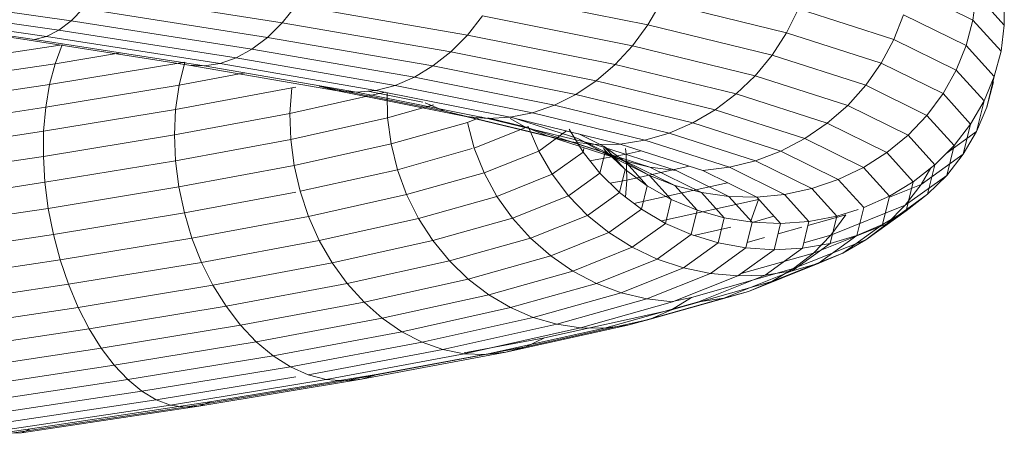
# Model space of a CAD drawing. Units: inches. Extents: x 9 to 3019, y 11 to 2139.
# Drawn here: x 2647 to 2689, y 1091 to 1109 of the extents above; entities that cross this region are included whole.
import ezdxf

# ---------------------------------------------------------------- set-up
doc = ezdxf.new("R2010")
doc.units = ezdxf.units.IN
doc.header["$MEASUREMENT"] = 0
doc.layers.add('1001_DWG', color=8, linetype='Continuous', lineweight=9)

# ---------------------------------------------------------------- blocks, each defined once
blk = doc.blocks.new('1001_DWG-670672-South')
at = {"lineweight": 9}
for p, q in [((-485.013, 150.764), (-493.34, 151.971)), ((-475.987, 150.689), (-483.996, 151.936)), ((-449.16, 152.123), (-446.469, 150.8)), ((-446.469, 150.8), (-446.331, 151.911)), ((-445.13, 150.587), (-446.331, 151.911)), ((-485.537, 150.365), (-493.701, 151.548)), ((-460.362, 150.592), (-466.842, 151.885)), ((-460.362, 150.592), (-459.795, 151.561)), ((-454.436, 150.258), (-459.795, 151.561)), ((-445.13, 150.587), (-445.142, 151.702)), ((-487.073, 149.984), (-494.715, 151.092)), ((-486.575, 149.972), (-494.394, 151.105)), ((-486.06, 150.099), (-494.054, 151.258)), ((-485.013, 150.764), (-484.496, 151.29)), ((-476.623, 150.064), (-484.496, 151.29)), ((-475.987, 150.689), (-475.388, 151.424)), ((-468.077, 150.161), (-475.388, 151.424)), ((-454.436, 150.258), (-453.928, 151.278)), ((-449.846, 149.966), (-453.928, 151.278)), ((-485.537, 150.365), (-485.013, 150.764)), ((-477.284, 149.56), (-485.013, 150.764)), ((-476.623, 150.064), (-475.987, 150.689)), ((-468.788, 149.445), (-475.987, 150.689)), ((-468.077, 150.161), (-467.425, 150.979)), ((-461.022, 149.701), (-467.425, 150.979)), ((-449.846, 149.966), (-449.435, 151.027)), ((-446.754, 149.709), (-449.435, 151.027)), ((-446.754, 149.709), (-446.469, 150.8)), ((-446.469, 150.8), (-445.27, 149.478)), ((-486.06, 150.099), (-485.537, 150.365)), ((-477.962, 149.185), (-485.537, 150.365)), ((-461.022, 149.701), (-460.362, 150.592)), ((-455.056, 149.303), (-460.362, 150.592)), ((-455.056, 149.303), (-454.436, 150.258)), ((-450.387, 148.957), (-454.436, 150.258)), ((-445.27, 149.478), (-445.13, 150.587)), ((-479.985, 148.881), (-487.073, 149.984)), ((-486.575, 149.972), (-486.06, 150.099)), ((-479.324, 148.843), (-486.575, 149.972)), ((-478.646, 148.945), (-486.06, 150.099)), ((-477.284, 149.56), (-476.623, 150.064)), ((-469.547, 148.842), (-476.623, 150.064)), ((-468.788, 149.445), (-468.077, 150.161)), ((-461.762, 148.902), (-468.077, 150.161)), ((-450.387, 148.957), (-449.846, 149.966)), ((-447.181, 148.657), (-449.846, 149.966)), ((-491.939, 148.752), (-485.385, 149.738)), ((-485.385, 149.738), (-485.692, 148.939)), ((-485.692, 148.939), (-482.895, 149.399)), ((-477.962, 149.185), (-477.284, 149.56)), ((-470.342, 148.361), (-477.284, 149.56)), ((-469.547, 148.842), (-468.788, 149.445)), ((-462.573, 148.205), (-468.788, 149.445)), ((-461.762, 148.902), (-461.022, 149.701)), ((-455.779, 148.427), (-461.022, 149.701)), ((-447.181, 148.657), (-446.754, 149.709)), ((-445.561, 148.393), (-446.754, 149.709)), ((-445.561, 148.393), (-445.27, 149.478)), ((-485.93, 148.049), (-480.156, 148.998)), ((-480.155, 148.998), (-480.395, 148.018)), ((-478.646, 148.945), (-477.962, 149.185)), ((-471.16, 148.01), (-477.962, 149.185)), ((-455.779, 148.427), (-455.056, 149.303)), ((-451.049, 148.016), (-455.056, 149.303)), ((-451.049, 148.016), (-450.387, 148.957)), ((-447.745, 147.659), (-450.387, 148.957)), ((-492.126, 147.971), (-485.692, 148.939)), ((-485.692, 148.939), (-485.93, 148.049)), ((-480.395, 148.018), (-477.583, 148.542)), ((-479.985, 148.881), (-479.324, 148.843)), ((-473.623, 147.782), (-479.985, 148.881)), ((-479.324, 148.843), (-478.646, 148.945)), ((-472.813, 147.718), (-479.324, 148.843)), ((-471.988, 147.795), (-478.646, 148.945)), ((-470.342, 148.361), (-469.547, 148.842)), ((-463.44, 147.624), (-469.547, 148.842)), ((-462.573, 148.205), (-461.762, 148.902)), ((-456.594, 147.645), (-461.762, 148.902)), ((-447.745, 147.659), (-447.181, 148.657)), ((-445.996, 147.349), (-447.181, 148.657)), ((-471.16, 148.01), (-470.342, 148.361)), ((-464.351, 147.166), (-470.342, 148.361)), ((-463.44, 147.624), (-462.573, 148.205)), ((-457.488, 146.969), (-462.573, 148.205)), ((-456.594, 147.645), (-455.779, 148.427)), ((-451.823, 147.156), (-455.779, 148.427)), ((-445.996, 147.349), (-445.561, 148.393)), ((-445.882, 147.078), (-445.561, 148.393)), ((-445.882, 147.078), (-445.594, 148.157)), ((-492.26, 147.097), (-485.93, 148.049)), ((-485.93, 148.049), (-486.094, 147.081)), ((-486.094, 147.081), (-480.395, 148.018)), ((-480.395, 148.018), (-480.542, 146.979)), ((-480.542, 146.979), (-475.575, 147.905)), ((-475.575, 147.905), (-475.657, 146.817)), ((-475.657, 146.817), (-471.596, 147.717)), ((-475.575, 147.905), (-475.406, 147.942)), ((-474.403, 147.985), (-473.623, 147.782)), ((-469.042, 146.916), (-474.403, 147.985)), ((-473.623, 147.782), (-472.813, 147.718)), ((-468.135, 146.688), (-473.623, 147.782)), ((-472.813, 147.718), (-471.988, 147.795)), ((-467.198, 146.599), (-472.813, 147.718)), ((-469.985, 147.295), (-472.333, 147.763)), ((-471.988, 147.795), (-471.16, 148.01)), ((-466.245, 146.65), (-471.988, 147.795)), ((-471.507, 147.699), (-471.487, 146.624)), ((-465.291, 146.84), (-471.16, 148.01)), ((-451.823, 147.156), (-451.049, 148.016)), ((-448.436, 146.731), (-451.049, 148.016)), ((-469.88, 147.268), (-469.042, 146.916)), ((-464.351, 147.166), (-463.44, 147.624)), ((-458.445, 146.41), (-463.44, 147.624)), ((-457.488, 146.969), (-456.594, 147.645)), ((-452.695, 146.393), (-456.594, 147.645)), ((-448.436, 146.731), (-447.745, 147.659)), ((-446.571, 146.363), (-447.745, 147.659)), ((-446.571, 146.363), (-445.996, 147.349)), ((-446.316, 146.043), (-445.996, 147.349)), ((-492.339, 146.142), (-486.094, 147.081)), ((-486.094, 147.081), (-486.183, 146.052)), ((-486.183, 146.052), (-480.542, 146.979)), ((-480.542, 146.979), (-480.593, 145.897)), ((-471.487, 146.624), (-469.518, 147.178)), ((-469.042, 146.916), (-468.135, 146.688)), ((-464.661, 145.851), (-469.042, 146.916)), ((-465.291, 146.84), (-464.351, 147.166)), ((-459.453, 145.976), (-464.351, 147.166)), ((-458.445, 146.41), (-457.488, 146.969)), ((-453.652, 145.738), (-457.488, 146.969)), ((-452.695, 146.393), (-451.823, 147.156)), ((-449.243, 145.889), (-451.823, 147.156)), ((-446.316, 146.043), (-445.882, 147.078)), ((-480.593, 145.897), (-475.657, 146.817)), ((-475.657, 146.817), (-475.627, 145.707)), ((-475.627, 145.707), (-471.487, 146.624)), ((-471.487, 146.624), (-471.338, 145.51)), ((-471.338, 145.51), (-468.075, 146.428)), ((-468.135, 146.688), (-467.198, 146.599)), ((-463.651, 145.599), (-468.135, 146.688)), ((-468.075, 146.428), (-467.475, 146.668)), ((-468.075, 146.428), (-467.785, 145.335)), ((-467.198, 146.599), (-466.245, 146.65)), ((-465.621, 146.238), (-467.198, 146.621)), ((-462.609, 145.484), (-467.198, 146.599)), ((-466.245, 146.65), (-465.291, 146.84)), ((-463.361, 145.74), (-466.245, 146.666)), ((-461.551, 145.509), (-466.245, 146.65)), ((-466.245, 146.596), (-465.621, 146.238)), ((-460.493, 145.674), (-465.291, 146.84)), ((-449.243, 145.889), (-448.436, 146.731)), ((-447.275, 145.45), (-448.436, 146.731)), ((-492.36, 145.123), (-486.183, 146.052)), ((-486.183, 146.052), (-486.194, 144.977)), ((-467.785, 145.335), (-465.471, 146.259)), ((-465.621, 146.238), (-464.661, 145.851)), ((-462.394, 145.202), (-465.621, 146.238)), ((-465.471, 146.259), (-465.028, 145.21)), ((-465.028, 145.21), (-463.839, 146.065)), ((-463.727, 146.145), (-463.134, 145.164)), ((-459.453, 145.976), (-458.445, 146.41)), ((-454.679, 145.2), (-458.445, 146.41)), ((-453.652, 145.738), (-452.695, 146.393)), ((-450.154, 145.144), (-452.695, 146.393)), ((-447.613, 145.11), (-446.316, 146.043)), ((-447.275, 145.45), (-446.571, 146.363)), ((-446.887, 145.069), (-446.571, 146.363)), ((-446.887, 145.069), (-446.316, 146.043)), ((-486.194, 144.977), (-480.593, 145.897)), ((-480.593, 145.897), (-480.547, 144.79)), ((-480.547, 144.79), (-475.627, 145.707)), ((-475.627, 145.707), (-475.483, 144.592)), ((-464.661, 145.851), (-463.651, 145.599)), ((-461.359, 144.791), (-464.661, 145.851)), ((-463.651, 145.599), (-462.609, 145.484)), ((-460.273, 144.514), (-463.651, 145.599)), ((-463.393, 145.764), (-463.361, 145.74)), ((-463.361, 145.74), (-462.394, 145.202)), ((-461.306, 144.731), (-463.361, 145.74)), ((-462.231, 145.407), (-463.31, 145.937)), ((-461.551, 145.509), (-460.493, 145.674)), ((-460.493, 145.674), (-459.453, 145.976)), ((-456.878, 144.513), (-460.493, 145.674)), ((-455.76, 144.79), (-459.453, 145.976)), ((-454.679, 145.2), (-453.652, 145.738)), ((-451.153, 144.51), (-453.652, 145.738)), ((-450.154, 145.144), (-449.243, 145.889)), ((-448.097, 144.624), (-449.243, 145.889)), ((-475.483, 144.592), (-471.338, 145.51)), ((-471.338, 145.51), (-471.065, 144.412)), ((-471.065, 144.412), (-467.871, 145.311)), ((-467.785, 145.335), (-467.362, 144.278)), ((-467.362, 144.278), (-465.028, 145.21)), ((-465.028, 145.21), (-464.451, 144.218)), ((-464.451, 144.218), (-463.134, 145.164)), ((-463.134, 145.164), (-463.099, 145.311)), ((-463.134, 145.164), (-462.415, 144.258)), ((-462.609, 145.484), (-461.551, 145.509)), ((-459.152, 144.374), (-462.609, 145.484)), ((-462.415, 144.258), (-462.178, 145.222)), ((-462.394, 145.202), (-461.359, 144.791)), ((-460.294, 144.171), (-462.394, 145.202)), ((-462.178, 145.222), (-462.258, 145.311)), ((-462.25, 145.311), (-462.178, 145.222)), ((-462.231, 145.407), (-461.306, 144.731)), ((-461.338, 144.422), (-462.231, 145.407)), ((-462.178, 145.222), (-461.338, 144.422)), ((-458.014, 144.373), (-461.551, 145.509)), ((-461.293, 145.079), (-461.323, 145.311)), ((-461.293, 145.079), (-460.654, 145.221)), ((-455.76, 144.79), (-454.679, 145.2)), ((-452.226, 143.995), (-454.679, 145.2)), ((-448.097, 144.624), (-447.275, 145.45)), ((-447.588, 144.171), (-447.275, 145.45)), ((-492.324, 144.055), (-486.194, 144.977)), ((-486.194, 144.977), (-486.128, 143.873)), ((-486.128, 143.873), (-480.547, 144.79)), ((-480.547, 144.79), (-480.406, 143.675)), ((-462.838, 144.791), (-461.293, 145.079)), ((-461.359, 144.791), (-460.273, 144.514)), ((-459.211, 143.736), (-461.359, 144.791)), ((-461.262, 143.969), (-461.293, 145.079)), ((-456.878, 144.513), (-455.76, 144.79)), ((-453.356, 143.609), (-455.76, 144.79)), ((-451.153, 144.51), (-450.154, 145.144)), ((-449.025, 143.899), (-450.154, 145.144)), ((-448.681, 143.778), (-446.887, 145.069)), ((-447.588, 144.171), (-446.887, 145.069)), ((-480.406, 143.675), (-475.483, 144.592)), ((-475.483, 144.592), (-475.228, 143.49)), ((-475.228, 143.49), (-471.065, 144.412)), ((-471.065, 144.412), (-470.671, 143.347)), ((-461.579, 143.44), (-461.338, 144.422)), ((-461.338, 144.422), (-460.394, 143.725)), ((-461.306, 144.731), (-460.294, 144.171)), ((-460.394, 143.725), (-461.306, 144.731)), ((-461.262, 143.969), (-458.596, 144.56)), ((-460.273, 144.514), (-459.152, 144.374)), ((-458.074, 143.434), (-460.273, 144.514)), ((-456.902, 143.268), (-459.152, 144.374)), ((-458.014, 144.373), (-456.878, 144.513)), ((-455.712, 143.242), (-458.014, 144.373)), ((-454.524, 143.356), (-456.878, 144.513)), ((-452.226, 143.995), (-451.153, 144.51)), ((-450.044, 143.286), (-451.153, 144.51)), ((-449.025, 143.899), (-448.097, 144.624)), ((-448.681, 143.778), (-448.274, 144.486)), ((-448.406, 143.363), (-448.097, 144.624)), ((-470.671, 143.347), (-467.362, 144.278)), ((-467.362, 144.278), (-466.815, 143.273)), ((-466.815, 143.273), (-464.451, 144.218)), ((-464.451, 144.218), (-463.752, 143.296)), ((-463.752, 143.296), (-462.415, 144.258)), ((-462.415, 144.258), (-461.579, 143.44)), ((-461.982, 143.835), (-461.262, 143.969)), ((-461.318, 143.241), (-461.262, 143.969)), ((-460.294, 144.171), (-459.211, 143.736)), ((-459.362, 143.143), (-460.294, 144.171)), ((-453.356, 143.609), (-452.226, 143.995)), ((-451.138, 142.794), (-452.226, 143.995)), ((-449.361, 142.896), (-447.588, 144.171)), ((-448.406, 143.363), (-447.588, 144.171)), ((-492.232, 142.955), (-486.128, 143.873)), ((-486.128, 143.873), (-485.985, 142.758)), ((-485.985, 142.758), (-480.406, 143.675)), ((-480.406, 143.675), (-480.171, 142.569)), ((-475.228, 143.49), (-474.867, 142.417)), ((-456.958, 143.854), (-460.959, 142.967)), ((-460.64, 142.723), (-460.394, 143.725)), ((-460.394, 143.725), (-459.362, 143.143)), ((-459.211, 143.736), (-458.074, 143.434)), ((-458.258, 142.685), (-459.211, 143.736)), ((-454.524, 143.356), (-453.356, 143.609)), ((-452.289, 142.432), (-453.356, 143.609)), ((-450.044, 143.286), (-449.025, 143.899)), ((-450.044, 143.233), (-448.681, 143.778)), ((-449.361, 142.896), (-448.681, 143.778)), ((-449.329, 142.657), (-449.025, 143.899)), ((-480.171, 142.569), (-475.406, 143.457)), ((-474.867, 142.417), (-470.671, 143.347)), ((-470.671, 143.347), (-470.162, 142.332)), ((-470.162, 142.332), (-466.815, 143.273)), ((-466.815, 143.273), (-466.151, 142.338)), ((-466.151, 142.338), (-463.752, 143.296)), ((-463.752, 143.296), (-462.94, 142.461)), ((-462.94, 142.461), (-461.579, 143.44)), ((-461.579, 143.44), (-460.64, 142.723)), ((-459.787, 142.222), (-455.638, 143.142)), ((-459.613, 142.12), (-459.362, 143.143)), ((-459.362, 143.143), (-458.258, 142.685)), ((-458.074, 143.434), (-456.902, 143.268)), ((-457.099, 142.358), (-458.074, 143.434)), ((-456.902, 143.268), (-455.712, 143.242)), ((-455.904, 142.167), (-456.902, 143.268)), ((-455.979, 142.179), (-455.638, 143.142)), ((-455.712, 143.242), (-454.524, 143.356)), ((-454.691, 142.116), (-455.712, 143.242)), ((-453.48, 142.204), (-454.524, 143.356)), ((-451.138, 142.794), (-450.044, 143.286)), ((-450.343, 142.066), (-450.044, 143.286)), ((-450.154, 142.105), (-448.406, 143.363)), ((-449.329, 142.657), (-448.406, 143.363)), ((-492.084, 141.841), (-485.985, 142.758)), ((-485.985, 142.758), (-485.769, 141.649)), ((-462.028, 141.725), (-460.64, 142.723)), ((-460.64, 142.723), (-459.613, 142.12)), ((-458.515, 141.638), (-458.258, 142.685)), ((-458.258, 142.685), (-457.099, 142.358)), ((-452.542, 141.623), (-449.361, 142.896)), ((-452.289, 142.432), (-451.381, 142.717)), ((-451.431, 141.597), (-451.138, 142.794)), ((-451.05, 141.42), (-449.329, 142.657)), ((-450.343, 142.066), (-449.329, 142.657)), ((-450.154, 142.105), (-449.361, 142.896)), ((-485.769, 141.649), (-480.171, 142.569)), ((-480.171, 142.569), (-479.845, 141.49)), ((-479.845, 141.49), (-474.867, 142.417)), ((-474.867, 142.417), (-474.405, 141.392)), ((-474.405, 141.392), (-470.162, 142.332)), ((-470.162, 142.332), (-469.546, 141.382)), ((-469.546, 141.382), (-466.151, 142.338)), ((-466.151, 142.338), (-465.381, 141.486)), ((-465.381, 141.486), (-462.94, 142.461)), ((-462.94, 142.461), (-462.028, 141.725)), ((-457.362, 141.287), (-457.099, 142.358)), ((-457.099, 142.358), (-455.904, 142.167)), ((-455.904, 142.164), (-454.973, 142.426)), ((-453.522, 142.034), (-451.903, 142.49)), ((-453.48, 142.204), (-452.289, 142.432)), ((-452.576, 141.259), (-452.289, 142.432)), ((-452.542, 141.623), (-451.903, 142.49)), ((-461.031, 141.1), (-459.613, 142.12)), ((-459.613, 142.12), (-458.515, 141.638)), ((-458.404, 141.605), (-456.811, 141.958)), ((-456.173, 141.071), (-455.904, 142.167)), ((-455.904, 142.167), (-454.691, 142.116)), ((-454.966, 140.994), (-454.691, 142.116)), ((-454.799, 141.674), (-453.777, 141.962)), ((-454.691, 142.116), (-453.48, 142.204)), ((-453.761, 141.057), (-453.48, 142.204)), ((-453.291, 140.851), (-450.154, 142.105)), ((-452.033, 140.85), (-450.343, 142.066)), ((-451.431, 141.597), (-450.343, 142.066)), ((-451.05, 141.42), (-450.154, 142.105)), ((-491.884, 140.729), (-485.769, 141.649)), ((-485.769, 141.649), (-485.481, 140.563)), ((-485.481, 140.563), (-479.845, 141.49)), ((-479.845, 141.49), (-479.436, 140.454)), ((-479.436, 140.454), (-474.405, 141.392)), ((-474.405, 141.392), (-473.849, 140.43)), ((-473.849, 140.43), (-469.546, 141.382)), ((-469.546, 141.382), (-468.834, 140.514)), ((-468.834, 140.514), (-465.381, 141.486)), ((-465.381, 141.486), (-464.516, 140.731)), ((-464.516, 140.731), (-462.028, 141.725)), ((-462.028, 141.725), (-461.031, 141.1)), ((-459.965, 140.596), (-458.515, 141.638)), ((-458.515, 141.638), (-457.362, 141.287)), ((-456.116, 141.303), (-455.379, 141.511)), ((-454.135, 140.186), (-451.05, 141.42)), ((-453.702, 141.296), (-452.542, 141.623)), ((-453.291, 140.851), (-452.542, 141.623)), ((-453.089, 140.405), (-451.431, 141.597)), ((-452.576, 141.259), (-451.431, 141.597)), ((-452.033, 140.85), (-451.05, 141.42)), ((-463.572, 140.085), (-461.031, 141.1)), ((-461.031, 141.1), (-459.965, 140.596)), ((-458.845, 140.221), (-457.362, 141.287)), ((-457.691, 139.98), (-456.173, 141.071)), ((-457.362, 141.287), (-456.173, 141.071)), ((-456.52, 139.877), (-454.966, 140.994)), ((-456.173, 141.071), (-454.966, 140.994)), ((-455.35, 139.914), (-453.761, 141.057)), ((-454.966, 140.994), (-453.761, 141.057)), ((-454.2, 140.091), (-452.576, 141.259)), ((-453.761, 141.057), (-452.576, 141.259)), ((-491.634, 139.638), (-485.481, 140.563)), ((-485.481, 140.563), (-485.127, 139.519)), ((-468.036, 139.741), (-464.516, 140.731)), ((-464.516, 140.731), (-463.572, 140.085)), ((-462.562, 139.558), (-459.965, 140.596)), ((-459.965, 140.596), (-458.845, 140.221)), ((-456.372, 139.983), (-453.291, 140.851)), ((-455.064, 139.638), (-452.033, 140.85)), ((-454.135, 140.186), (-453.291, 140.851)), ((-453.089, 140.405), (-452.033, 140.85)), ((-485.127, 139.519), (-479.436, 140.454)), ((-479.436, 140.454), (-478.947, 139.479)), ((-478.947, 139.479), (-473.849, 140.43)), ((-473.849, 140.43), (-473.207, 139.546)), ((-473.207, 139.546), (-468.834, 140.514)), ((-468.834, 140.514), (-468.036, 139.741)), ((-461.503, 139.159), (-458.845, 140.221)), ((-458.845, 140.221), (-457.691, 139.98)), ((-458.501, 138.956), (-454.135, 140.186)), ((-456.061, 139.217), (-453.089, 140.405)), ((-455.064, 139.638), (-454.135, 140.186)), ((-454.2, 140.091), (-453.089, 140.405)), ((-472.492, 138.754), (-468.036, 139.741)), ((-468.036, 139.741), (-467.164, 139.074)), ((-467.164, 139.074), (-463.572, 140.085)), ((-463.572, 140.085), (-462.562, 139.558)), ((-460.411, 138.893), (-457.691, 139.98)), ((-459.303, 138.764), (-456.52, 139.877)), ((-458.197, 138.776), (-455.35, 139.914)), ((-457.691, 139.98), (-456.52, 139.877)), ((-457.111, 138.928), (-454.2, 140.091)), ((-456.52, 139.877), (-455.35, 139.914)), ((-455.35, 139.914), (-454.2, 140.091)), ((-491.338, 138.585), (-485.127, 139.519)), ((-485.127, 139.519), (-484.713, 138.532)), ((-484.713, 138.532), (-478.947, 139.479)), ((-478.947, 139.479), (-478.389, 138.58)), ((-478.389, 138.58), (-473.207, 139.546)), ((-473.207, 139.546), (-472.492, 138.754)), ((-466.234, 138.524), (-462.562, 139.558)), ((-462.562, 139.558), (-461.503, 139.159)), ((-459.35, 138.431), (-455.064, 139.638)), ((-456.061, 139.217), (-455.064, 139.638)), ((-471.712, 138.067), (-467.164, 139.074)), ((-467.164, 139.074), (-466.234, 138.524)), ((-465.259, 138.101), (-461.503, 139.159)), ((-464.255, 137.81), (-460.411, 138.893)), ((-461.503, 139.159), (-460.411, 138.893)), ((-461.225, 137.769), (-457.111, 138.928)), ((-460.411, 138.893), (-459.303, 138.764)), ((-460.263, 138.033), (-456.061, 139.217)), ((-459.35, 138.431), (-458.501, 138.956)), ((-459.303, 138.778), (-458.501, 138.956)), ((-458.197, 138.776), (-457.111, 138.928)), ((-457.111, 138.928), (-456.061, 139.217)), ((-491.001, 137.586), (-484.713, 138.532)), ((-484.713, 138.532), (-484.245, 137.617)), ((-484.245, 137.617), (-478.389, 138.58)), ((-478.389, 138.58), (-477.768, 137.77)), ((-477.768, 137.77), (-472.492, 138.754)), ((-472.492, 138.754), (-471.712, 138.067)), ((-470.881, 137.495), (-466.234, 138.524)), ((-466.234, 138.524), (-465.259, 138.101)), ((-463.237, 137.657), (-459.303, 138.764)), ((-462.222, 137.643), (-458.197, 138.776)), ((-477.095, 137.063), (-471.712, 138.067)), ((-471.712, 138.067), (-470.881, 137.495)), ((-470.012, 137.048), (-465.259, 138.101)), ((-465.583, 136.854), (-460.263, 138.033)), ((-465.259, 138.101), (-464.255, 137.81)), ((-464.778, 137.228), (-459.35, 138.431)), ((-461.225, 137.769), (-460.263, 138.033)), ((-460.263, 138.033), (-459.35, 138.431)), ((-490.628, 136.657), (-484.245, 137.617)), ((-484.245, 137.617), (-483.73, 136.79)), ((-483.73, 136.79), (-477.768, 137.77)), ((-477.768, 137.77), (-477.095, 137.063)), ((-469.119, 136.733), (-464.255, 137.81)), ((-468.215, 136.554), (-463.237, 137.657)), ((-467.315, 136.514), (-462.222, 137.643)), ((-466.433, 136.615), (-461.225, 137.769)), ((-464.255, 137.81), (-463.237, 137.657)), ((-463.237, 137.657), (-462.222, 137.643)), ((-462.222, 137.643), (-461.225, 137.769)), ((-476.381, 136.47), (-470.881, 137.495)), ((-470.881, 137.495), (-470.012, 137.048)), ((-468.215, 136.587), (-464.778, 137.228)), ((-465.583, 136.854), (-464.778, 137.228)), ((-490.225, 135.813), (-483.73, 136.79)), ((-483.73, 136.79), (-483.176, 136.063)), ((-483.176, 136.063), (-477.095, 137.063)), ((-477.095, 137.063), (-476.381, 136.47)), ((-475.637, 135.999), (-470.012, 137.048)), ((-471.881, 135.679), (-465.583, 136.854)), ((-470.012, 137.048), (-469.119, 136.733)), ((-466.433, 136.615), (-465.583, 136.854)), ((-482.592, 135.448), (-476.381, 136.47)), ((-476.381, 136.47), (-475.637, 135.999)), ((-474.875, 135.659), (-469.119, 136.733)), ((-474.106, 135.455), (-468.215, 136.554)), ((-473.342, 135.39), (-467.315, 136.514)), ((-472.597, 135.465), (-466.433, 136.615)), ((-469.119, 136.733), (-468.215, 136.554)), ((-468.215, 136.554), (-467.315, 136.514)), ((-467.315, 136.514), (-466.433, 136.615)), ((-489.799, 135.067), (-483.176, 136.063)), ((-483.176, 136.063), (-482.592, 135.448)), ((-481.988, 134.955), (-475.637, 135.999)), ((-475.637, 135.999), (-474.875, 135.659)), ((-481.373, 134.591), (-475.406, 135.572)), ((-478.994, 134.509), (-471.881, 135.679)), ((-474.875, 135.659), (-474.106, 135.455)), ((-472.597, 135.465), (-471.881, 135.679)), ((-489.356, 134.431), (-482.592, 135.448)), ((-482.592, 135.448), (-481.988, 134.955)), ((-480.756, 134.362), (-474.106, 135.455)), ((-480.148, 134.271), (-473.342, 135.39)), ((-479.557, 134.32), (-472.597, 135.465)), ((-474.106, 135.455), (-473.342, 135.39)), ((-473.342, 135.39), (-472.597, 135.465)), ((-488.903, 133.915), (-481.988, 134.955)), ((-481.988, 134.955), (-481.373, 134.591)), ((-488.448, 133.527), (-481.373, 134.591)), ((-487.996, 133.272), (-480.756, 134.362)), ((-487.557, 133.156), (-480.148, 134.271)), ((-487.136, 133.18), (-479.557, 134.32)), ((-486.74, 133.344), (-478.994, 134.509)), ((-481.373, 134.591), (-480.756, 134.362)), ((-480.756, 134.362), (-480.148, 134.271)), ((-480.148, 134.271), (-479.557, 134.32)), ((-479.557, 134.32), (-478.994, 134.509)), ((-487.733, 133.203), (-486.74, 133.344)), ((-487.557, 133.156), (-487.136, 133.18)), ((-487.136, 133.18), (-486.74, 133.344))]:
    blk.add_line(p, q, dxfattribs=at)

msp = doc.modelspace()

# ---------------------------------------------------------------- block references
at = {"layer": '1001_DWG', "color": 7}
msp.add_blockref('1001_DWG-670672-South', (3134.077, 958.304), dxfattribs=at)

doc.saveas('drawing.dxf')
